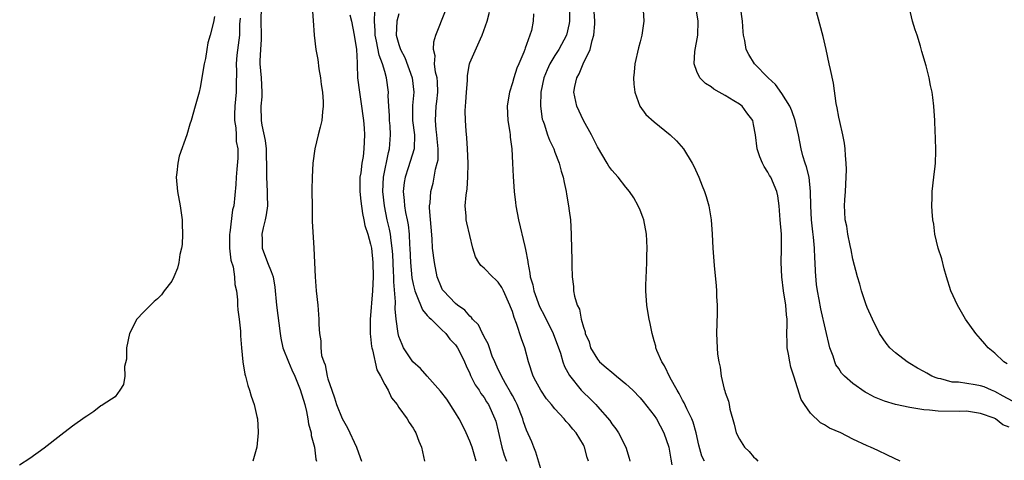
# Model space of a CAD drawing. Units: inches. Extents: x 2502000 to 2505000, y 1485000 to 1488000.
# Drawn here: x 2502294 to 2502432, y 1487131 to 1487193 of the extents above; entities that cross this region are included whole.
import ezdxf

# ---------------------------------------------------------------- set-up
doc = ezdxf.new("R2010")
doc.units = ezdxf.units.IN
doc.header["$MEASUREMENT"] = 0
doc.layers.add('LD25021485_10ft', color=110, linetype='Continuous')

msp = doc.modelspace()

# ---------------------------------------------------------------- linework, layer by layer
at = {"layer": 'LD25021485_10ft'}
for points, elevation in [([(2502327.61, 1487195), (2502327.55, 1487193), (2502327.6, 1487191), (2502327.6, 1487190.4), (2502327.5, 1487189), (2502327.41, 1487187.41), (2502327.42, 1487187), (2502327.59, 1487185), (2502327.68, 1487183), (2502327.66, 1487182.34), (2502327.53, 1487181), (2502327.58, 1487179), (2502327.66, 1487178.34), (2502328.17, 1487176.17), (2502328.28, 1487175), (2502328.29, 1487173.71), (2502328.32, 1487173), (2502328.33, 1487171), (2502328.45, 1487169), (2502328.45, 1487168.45), (2502328.47, 1487167), (2502328.29, 1487165.71), (2502328.15, 1487165), (2502327.87, 1487163.87), (2502327.7, 1487163), (2502327.73, 1487162.27), (2502327.74, 1487161), (2502328.48, 1487159), (2502329, 1487157.73), (2502329.27, 1487157), (2502329.53, 1487155.53), (2502329.74, 1487153), (2502330.25, 1487149), (2502330.35, 1487148.35), (2502330.65, 1487147), (2502331.43, 1487145), (2502331.9, 1487143.9), (2502332.32, 1487143), (2502333.11, 1487141.11), (2502333.73, 1487139), (2502333.99, 1487138.01), (2502334.19, 1487137), (2502334.27, 1487136.27), (2502334.64, 1487135), (2502334.66, 1487134.66), (2502335.09, 1487133), (2502335.31, 1487131.31), (2502335.41, 1487131)], 8130), ([(2502334.8, 1487195), (2502334.94, 1487193.06), (2502335.04, 1487191.04), (2502335.29, 1487189), (2502335.57, 1487187.57), (2502335.73, 1487186.27), (2502335.96, 1487185), (2502336.07, 1487184.07), (2502336.23, 1487183), (2502336.35, 1487181.65), (2502336.35, 1487181), (2502336.23, 1487180.23), (2502336.13, 1487179), (2502335.92, 1487178.08), (2502335.63, 1487177), (2502335.17, 1487175), (2502334.89, 1487173), (2502334.77, 1487171), (2502334.75, 1487169.25), (2502334.76, 1487166.76), (2502334.8, 1487164.8), (2502335.02, 1487161), (2502335.2, 1487157), (2502335.36, 1487155), (2502335.58, 1487153), (2502335.69, 1487151.69), (2502335.74, 1487151), (2502335.74, 1487150.26), (2502335.8, 1487149), (2502335.98, 1487147.98), (2502335.98, 1487147), (2502336.11, 1487145.89), (2502336.4, 1487145), (2502336.6, 1487144.6), (2502336.89, 1487143), (2502337, 1487142.62), (2502337.53, 1487141), (2502337.94, 1487139.94), (2502338.21, 1487139), (2502339, 1487137.01), (2502339.74, 1487135.74), (2502341.01, 1487133.01), (2502341.55, 1487131.55), (2502341.71, 1487131)], 8120), ([(2502371.04, 1487194.96), (2502371.06, 1487193), (2502371, 1487192.66), (2502370.61, 1487191), (2502369.55, 1487189), (2502369, 1487188.16), (2502368.3, 1487187), (2502367.88, 1487186.12), (2502367.44, 1487185), (2502367.01, 1487183), (2502366.95, 1487181), (2502367.21, 1487179.21), (2502367.27, 1487179), (2502367.46, 1487178.54), (2502367.97, 1487177), (2502368.24, 1487176.24), (2502368.83, 1487175), (2502369, 1487174.52), (2502369.61, 1487173), (2502369.88, 1487171.88), (2502370.17, 1487171), (2502370.28, 1487170.28), (2502370.59, 1487169), (2502370.63, 1487168.63), (2502370.92, 1487167), (2502371, 1487166.29), (2502371.17, 1487165), (2502371.3, 1487163), (2502371.29, 1487162.71), (2502371.4, 1487159.4), (2502371.4, 1487158.6), (2502371.43, 1487157), (2502371.6, 1487155.6), (2502371.63, 1487155), (2502371.75, 1487154.25), (2502372.14, 1487153), (2502372.45, 1487152.45), (2502372.71, 1487151), (2502373, 1487149.91), (2502373.25, 1487149.25), (2502373.28, 1487149), (2502373.83, 1487147.83), (2502374.03, 1487147), (2502375, 1487145.38), (2502375.3, 1487145), (2502376.23, 1487144.23), (2502377, 1487143.55), (2502377.32, 1487143.32), (2502377.67, 1487143), (2502379, 1487141.92), (2502379.99, 1487141), (2502381, 1487139.95), (2502381.44, 1487139.44), (2502383, 1487137.46), (2502383.31, 1487137), (2502384.36, 1487135), (2502385.03, 1487133), (2502385.32, 1487131.32), (2502385.48, 1487130.52)], 8050), ([(2502390.07, 1487131), (2502389.72, 1487131.72), (2502389.27, 1487133.27), (2502388.89, 1487135), (2502388.5, 1487136.5), (2502388.31, 1487137), (2502387.6, 1487138.4), (2502387.23, 1487139.23), (2502387, 1487139.63), (2502386.53, 1487140.53), (2502386.22, 1487141), (2502385.26, 1487142.74), (2502384.43, 1487144.43), (2502384.05, 1487145), (2502383.38, 1487146.62), (2502383.24, 1487147), (2502383.2, 1487147.2), (2502383, 1487147.98), (2502382.7, 1487149), (2502382.4, 1487150.4), (2502382.28, 1487151), (2502382.09, 1487152.09), (2502381.95, 1487153), (2502381.82, 1487155), (2502381.83, 1487155.83), (2502381.89, 1487157.89), (2502381.94, 1487159), (2502381.95, 1487159.95), (2502381.98, 1487161), (2502381.94, 1487162.06), (2502381.88, 1487163), (2502381.51, 1487165), (2502381.39, 1487165.39), (2502381, 1487166.38), (2502380.73, 1487167), (2502380.11, 1487168.11), (2502379.5, 1487169), (2502379, 1487169.59), (2502377.91, 1487171), (2502377, 1487171.99), (2502376.59, 1487172.59), (2502376.37, 1487173), (2502375, 1487175.3), (2502374.14, 1487177), (2502373.02, 1487179), (2502372.06, 1487181), (2502371.68, 1487183), (2502371.81, 1487183.81), (2502372.06, 1487185), (2502372.41, 1487185.59), (2502372.98, 1487187), (2502373.95, 1487189), (2502374.25, 1487190.25), (2502374.5, 1487191), (2502374.6, 1487192.6), (2502374.64, 1487193), (2502374.48, 1487195)], 8040), ([(2502417.67, 1487131), (2502415.85, 1487131.85), (2502414.51, 1487132.51), (2502413.46, 1487133), (2502413, 1487133.19), (2502411, 1487134.13), (2502409.31, 1487135), (2502407.69, 1487135.69), (2502407, 1487136.12), (2502406.42, 1487136.42), (2502405, 1487137.8), (2502404.17, 1487139), (2502403.72, 1487139.72), (2502402.65, 1487143), (2502402.26, 1487144.26), (2502402.09, 1487145), (2502401.92, 1487146.08), (2502401.75, 1487147), (2502401.71, 1487147.71), (2502401.69, 1487149), (2502401.73, 1487150.27), (2502401.71, 1487151), (2502401.63, 1487151.63), (2502401.54, 1487153), (2502401.22, 1487155), (2502400.98, 1487157), (2502400.9, 1487159), (2502400.94, 1487160.94), (2502400.92, 1487163), (2502400.76, 1487165), (2502400.59, 1487167), (2502400.41, 1487168.41), (2502400.28, 1487169), (2502399.42, 1487171), (2502399.26, 1487171.26), (2502399, 1487171.74), (2502398.51, 1487172.51), (2502398.24, 1487173), (2502397.89, 1487173.89), (2502397.5, 1487175), (2502397.25, 1487177), (2502397, 1487178.42), (2502396.87, 1487179), (2502396.06, 1487180.06), (2502395.38, 1487181), (2502395, 1487181.29), (2502394.22, 1487181.78), (2502393, 1487182.52), (2502392.14, 1487183), (2502391.39, 1487183.39), (2502391, 1487183.72), (2502390.21, 1487184.21), (2502389.41, 1487185), (2502389, 1487185.91), (2502388.62, 1487187), (2502388.72, 1487188.72), (2502389.13, 1487191), (2502389.19, 1487193), (2502388.84, 1487195)], 8020), ([(2502433, 1487135.8), (2502432.13, 1487136.13), (2502431.1, 1487137), (2502430.92, 1487137.08), (2502429, 1487137.73), (2502428.12, 1487137.88), (2502427, 1487138.05), (2502425.99, 1487138.01), (2502423, 1487138.07), (2502421.79, 1487138.21), (2502421, 1487138.27), (2502419, 1487138.58), (2502417, 1487138.99), (2502415.46, 1487139.46), (2502415, 1487139.64), (2502414.04, 1487140.04), (2502413, 1487140.62), (2502412.74, 1487140.74), (2502411, 1487141.95), (2502409.82, 1487143), (2502409.41, 1487143.41), (2502409, 1487144.05), (2502408.6, 1487144.6), (2502408.45, 1487145), (2502408.21, 1487145.79), (2502407.75, 1487147), (2502407.58, 1487147.58), (2502407.28, 1487149), (2502406.84, 1487150.84), (2502406.82, 1487151), (2502406.46, 1487152.46), (2502406.23, 1487153.77), (2502405.99, 1487155), (2502405.88, 1487155.88), (2502405.72, 1487157.72), (2502405.69, 1487159), (2502405.62, 1487159.62), (2502405.56, 1487161), (2502405.42, 1487162.58), (2502405.33, 1487163.33), (2502405.17, 1487165), (2502405.07, 1487167), (2502405.04, 1487169), (2502404.81, 1487171), (2502404.46, 1487172.46), (2502404.26, 1487173), (2502403.96, 1487174.04), (2502403.72, 1487175), (2502403.34, 1487177), (2502402.88, 1487179), (2502402.38, 1487180.38), (2502402.11, 1487181), (2502401, 1487182.82), (2502400.08, 1487184.08), (2502399.06, 1487185), (2502397.11, 1487187), (2502396.31, 1487188.31), (2502395.96, 1487189), (2502395.75, 1487190.25), (2502395.57, 1487191), (2502395.51, 1487191.51), (2502395.44, 1487193), (2502395.14, 1487195)], 8010), ([(2502433.47, 1487139.47), (2502432.16, 1487140.16), (2502431, 1487140.82), (2502430.55, 1487141), (2502429.49, 1487141.49), (2502429, 1487141.65), (2502428.22, 1487141.78), (2502425.86, 1487142.14), (2502425, 1487142.17), (2502423.38, 1487142.62), (2502423, 1487142.68), (2502422.74, 1487142.74), (2502422.13, 1487143), (2502421.41, 1487143.41), (2502421, 1487143.66), (2502420.11, 1487144.11), (2502419, 1487144.79), (2502418.62, 1487145), (2502417, 1487146.3), (2502416.18, 1487147), (2502415.66, 1487147.66), (2502414.74, 1487149), (2502413.76, 1487151), (2502413, 1487152.68), (2502412.81, 1487153.19), (2502412.2, 1487155), (2502411.95, 1487155.95), (2502411.63, 1487157), (2502411, 1487159.48), (2502410.77, 1487160.77), (2502410.62, 1487161.38), (2502410.29, 1487163), (2502410.12, 1487164.12), (2502409.92, 1487165), (2502409.88, 1487166.12), (2502409.82, 1487167), (2502409.85, 1487167.85), (2502409.93, 1487169), (2502409.99, 1487169.99), (2502410.08, 1487172.08), (2502410.05, 1487173), (2502409.95, 1487174.05), (2502409.92, 1487175), (2502409.81, 1487175.81), (2502409.58, 1487177), (2502409.13, 1487178.87), (2502409, 1487179.49), (2502408.78, 1487180.78), (2502408.62, 1487181.38), (2502408.25, 1487184.25), (2502407.82, 1487186.18), (2502407.67, 1487187), (2502407.24, 1487189), (2502406.82, 1487190.82), (2502405.66, 1487195)], 8000), ([(2502432.72, 1487144.72), (2502432.25, 1487145), (2502431, 1487146.25), (2502430.08, 1487147), (2502429.57, 1487147.57), (2502429, 1487148.25), (2502428.63, 1487148.63), (2502428.34, 1487149), (2502426.87, 1487151), (2502425.72, 1487153), (2502424.81, 1487155), (2502424.19, 1487157), (2502423.87, 1487158.13), (2502423.51, 1487159.51), (2502423.03, 1487161), (2502422.56, 1487163), (2502422.38, 1487164.38), (2502422.24, 1487165), (2502422.19, 1487166.19), (2502422.1, 1487167), (2502422.17, 1487168.17), (2502422.19, 1487169), (2502422.42, 1487171), (2502422.59, 1487172.59), (2502422.63, 1487173), (2502422.69, 1487174.69), (2502422.65, 1487176.65), (2502422.59, 1487177.41), (2502422.52, 1487179), (2502422.41, 1487181), (2502422.24, 1487182.24), (2502422.17, 1487183), (2502421.95, 1487183.95), (2502421.76, 1487185), (2502421.32, 1487186.68), (2502420.72, 1487188.72), (2502420.51, 1487189.49), (2502420.04, 1487191), (2502419.77, 1487191.77), (2502419.41, 1487193), (2502418.92, 1487195)], 7990), ([(2502321, 1487193.64), (2502320.86, 1487192.86), (2502320.42, 1487191), (2502320.08, 1487189.92), (2502319.95, 1487189), (2502319.73, 1487187.73), (2502319.55, 1487187), (2502319, 1487183.67), (2502318.83, 1487183), (2502318.28, 1487181), (2502317.7, 1487179), (2502317.52, 1487178.48), (2502317.11, 1487177), (2502316.04, 1487173.96), (2502315.84, 1487173), (2502315.69, 1487171.69), (2502315.59, 1487171), (2502315.79, 1487169), (2502316.19, 1487167), (2502316.46, 1487165), (2502316.45, 1487164.45), (2502316.52, 1487163), (2502316.47, 1487161.53), (2502316.37, 1487161), (2502316.14, 1487160.14), (2502315.98, 1487159), (2502315.78, 1487158.22), (2502315.28, 1487157), (2502315, 1487156.39), (2502313.94, 1487155), (2502313.53, 1487154.47), (2502313, 1487153.89), (2502312.51, 1487153.49), (2502311.97, 1487153), (2502311, 1487152.03), (2502310.06, 1487151), (2502309.05, 1487149), (2502308.6, 1487147), (2502308.59, 1487145.41), (2502308.34, 1487144.34), (2502308.37, 1487143), (2502308.17, 1487141.83), (2502307.68, 1487141), (2502307, 1487140.1), (2502305.33, 1487139), (2502305.13, 1487138.87), (2502305, 1487138.81), (2502303.99, 1487138.01), (2502303, 1487137.38), (2502302.79, 1487137.21), (2502301, 1487135.93), (2502299.33, 1487134.67), (2502297, 1487132.84), (2502295, 1487131.42), (2502293.55, 1487130.45)], 8150), ([(2502340.11, 1487193.89), (2502340.32, 1487193), (2502340.71, 1487191), (2502341.01, 1487189), (2502341.1, 1487187.1), (2502341.13, 1487186.87), (2502341.19, 1487185), (2502341.43, 1487183), (2502341.66, 1487181.66), (2502342, 1487179), (2502342.09, 1487177.91), (2502342.14, 1487177), (2502342.08, 1487175), (2502341.95, 1487173.95), (2502341.8, 1487173), (2502341.63, 1487171.63), (2502341.52, 1487171), (2502341.49, 1487169), (2502341.63, 1487167.63), (2502341.88, 1487165.88), (2502342.08, 1487165), (2502342.22, 1487164.22), (2502342.61, 1487163), (2502343, 1487161.58), (2502343.12, 1487161), (2502343.32, 1487159), (2502343.36, 1487157), (2502343.3, 1487155), (2502342.96, 1487150.96), (2502342.95, 1487148.95), (2502343, 1487148.58), (2502343.15, 1487147.15), (2502343.19, 1487147), (2502343.29, 1487146.71), (2502343.9, 1487143.9), (2502344.42, 1487143), (2502345, 1487141.81), (2502345.47, 1487141), (2502345.94, 1487139.94), (2502346.74, 1487139), (2502347, 1487138.58), (2502348.16, 1487137), (2502348.47, 1487136.47), (2502349, 1487135.66), (2502349.23, 1487135.23), (2502349.41, 1487135), (2502349.83, 1487133.83), (2502350.2, 1487133), (2502350.34, 1487132.34), (2502350.6, 1487131)], 8110), ([(2502357.9, 1487131), (2502357.32, 1487133), (2502357.24, 1487133.24), (2502357, 1487133.83), (2502356.49, 1487135), (2502356.01, 1487136.01), (2502355.49, 1487137), (2502355, 1487137.83), (2502353.74, 1487139.74), (2502352.88, 1487140.88), (2502351, 1487143), (2502350.05, 1487144.05), (2502348.99, 1487145), (2502347.66, 1487147), (2502347.45, 1487147.45), (2502347, 1487148.59), (2502346.88, 1487149), (2502346.62, 1487151), (2502346.46, 1487152.46), (2502346.52, 1487153.48), (2502346.27, 1487156.27), (2502346.28, 1487157), (2502346.26, 1487157.74), (2502346.14, 1487160.14), (2502346.07, 1487161), (2502345.89, 1487162.11), (2502345.8, 1487163), (2502345.68, 1487163.68), (2502345.37, 1487165), (2502344.96, 1487167), (2502344.74, 1487169), (2502344.84, 1487171), (2502345.53, 1487174.47), (2502345.69, 1487175), (2502345.84, 1487177), (2502345.76, 1487178.24), (2502345.69, 1487179), (2502345.67, 1487179.67), (2502345.58, 1487181), (2502345.51, 1487182.49), (2502345.53, 1487183), (2502345.27, 1487185), (2502345, 1487185.89), (2502344.69, 1487187), (2502344.2, 1487188.2), (2502343.85, 1487190.15), (2502343.64, 1487191), (2502343.65, 1487191.65), (2502343.55, 1487193), (2502343.62, 1487194.38)], 8100), ([(2502347, 1487194.03), (2502346.7, 1487193), (2502346.61, 1487191), (2502347, 1487189.68), (2502347.24, 1487189), (2502347.86, 1487187.86), (2502348.86, 1487185), (2502349.1, 1487183), (2502348.91, 1487181.09), (2502348.91, 1487179), (2502349.18, 1487177), (2502349.14, 1487175), (2502348.32, 1487172.32), (2502347.88, 1487171), (2502347.75, 1487170.25), (2502347.6, 1487169), (2502347.74, 1487167.74), (2502347.79, 1487167), (2502347.95, 1487166.05), (2502348.18, 1487165), (2502348.31, 1487164.31), (2502348.44, 1487163), (2502348.5, 1487161.5), (2502348.54, 1487161), (2502348.63, 1487159), (2502348.83, 1487156.83), (2502349, 1487155.96), (2502349.23, 1487155), (2502349.44, 1487154.56), (2502350.32, 1487152.32), (2502351, 1487151.56), (2502351.25, 1487151.25), (2502351.53, 1487151), (2502353, 1487149.56), (2502353.61, 1487149), (2502354.2, 1487148.2), (2502355, 1487147.4), (2502355.28, 1487147), (2502355.55, 1487146.45), (2502356.24, 1487145), (2502356.47, 1487144.47), (2502357, 1487143.39), (2502357.11, 1487143.11), (2502357.77, 1487141.77), (2502358.31, 1487141), (2502358.57, 1487140.57), (2502359, 1487139.98), (2502359.36, 1487139.36), (2502359.62, 1487139), (2502360.54, 1487137), (2502360.65, 1487136.65), (2502361, 1487135.23), (2502361.51, 1487133), (2502361.86, 1487131.86), (2502362.19, 1487131)], 8090), ([(2502367.3, 1487129), (2502366.31, 1487132.31), (2502366.02, 1487133), (2502365.74, 1487133.74), (2502365, 1487135.41), (2502364.57, 1487136.57), (2502364.46, 1487137), (2502363.67, 1487139), (2502363.46, 1487139.46), (2502363, 1487140.27), (2502362.75, 1487140.75), (2502362.02, 1487141.98), (2502361.46, 1487143), (2502361.33, 1487143.33), (2502361, 1487143.95), (2502360.51, 1487145), (2502360.17, 1487145.83), (2502359.75, 1487147), (2502359.57, 1487147.57), (2502359, 1487148.55), (2502358.86, 1487148.86), (2502358.77, 1487149), (2502358.2, 1487150.2), (2502357.37, 1487151), (2502357.24, 1487151.24), (2502357, 1487151.43), (2502356.31, 1487152.31), (2502355.25, 1487153), (2502355, 1487153.21), (2502353.29, 1487155), (2502353.17, 1487155.17), (2502353, 1487155.49), (2502352.42, 1487157), (2502352, 1487159), (2502351.76, 1487161), (2502351.67, 1487162.33), (2502351.32, 1487166.68), (2502351.33, 1487167), (2502351.39, 1487167.39), (2502351.49, 1487169), (2502351.81, 1487170.19), (2502351.98, 1487171), (2502352.15, 1487172.15), (2502352.42, 1487173), (2502352.53, 1487173.47), (2502352.55, 1487175), (2502352.4, 1487176.4), (2502352.37, 1487177), (2502352.27, 1487177.73), (2502352.14, 1487179), (2502352.24, 1487181), (2502352.33, 1487181.67), (2502352.47, 1487183), (2502352.43, 1487184.43), (2502352.38, 1487185), (2502352.17, 1487185.83), (2502352.04, 1487187), (2502352.1, 1487188.1), (2502351.89, 1487189), (2502351.91, 1487190.09), (2502352.23, 1487191), (2502353.56, 1487194.44)], 8080), ([(2502373.73, 1487131), (2502373.52, 1487131.52), (2502373.17, 1487133), (2502373.11, 1487133.11), (2502373, 1487133.33), (2502372.01, 1487135), (2502371.51, 1487135.51), (2502371, 1487136.2), (2502370.59, 1487136.59), (2502370.31, 1487137), (2502369, 1487138.39), (2502368.52, 1487139), (2502367.81, 1487139.81), (2502367, 1487141), (2502366.29, 1487142.29), (2502365.92, 1487143), (2502365.27, 1487145), (2502364.74, 1487147), (2502364.27, 1487148.27), (2502363.58, 1487150.42), (2502363.24, 1487151.24), (2502363, 1487152.08), (2502362.74, 1487152.74), (2502362.66, 1487153), (2502361.75, 1487155), (2502361.5, 1487155.5), (2502361, 1487156.24), (2502360.62, 1487156.62), (2502360.21, 1487157), (2502359, 1487158.21), (2502358.57, 1487158.57), (2502358.27, 1487159), (2502357.81, 1487159.81), (2502357.43, 1487161), (2502356.58, 1487164.58), (2502356.5, 1487165), (2502356.49, 1487165.51), (2502356.36, 1487167), (2502356.48, 1487168.48), (2502356.62, 1487169.39), (2502356.74, 1487171), (2502356.75, 1487173), (2502356.67, 1487175), (2502356.58, 1487176.58), (2502356.47, 1487177.53), (2502356.37, 1487179), (2502356.36, 1487180.36), (2502356.38, 1487181), (2502356.43, 1487181.57), (2502356.51, 1487183), (2502356.65, 1487184.65), (2502356.68, 1487185.32), (2502356.96, 1487187), (2502357, 1487187.12), (2502358.51, 1487190.51), (2502358.76, 1487191), (2502359.44, 1487193), (2502359.76, 1487194.24)], 8070), ([(2502365.97, 1487194.03), (2502365.91, 1487193), (2502365.67, 1487191.67), (2502365.48, 1487191), (2502365, 1487189.69), (2502364.8, 1487189.2), (2502364.75, 1487189), (2502364.6, 1487188.6), (2502363.9, 1487187), (2502363.64, 1487186.36), (2502363.19, 1487185), (2502363, 1487184.29), (2502362.58, 1487183), (2502362.35, 1487181.65), (2502362.28, 1487181), (2502362.37, 1487179), (2502362.63, 1487177.37), (2502362.67, 1487177), (2502362.67, 1487176.67), (2502362.91, 1487175), (2502363.02, 1487173), (2502363.09, 1487171.09), (2502363.24, 1487169), (2502363.44, 1487167.44), (2502363.48, 1487167), (2502363.84, 1487165), (2502364.73, 1487161.27), (2502364.85, 1487160.85), (2502365.16, 1487159.16), (2502365.17, 1487159), (2502365.48, 1487157.48), (2502365.51, 1487157), (2502365.86, 1487155.86), (2502366.01, 1487155), (2502366.82, 1487152.82), (2502367.51, 1487151.51), (2502368.77, 1487149), (2502369.78, 1487146.22), (2502370.12, 1487145), (2502370.36, 1487144.36), (2502371.07, 1487143.07), (2502372.69, 1487141), (2502373, 1487140.67), (2502373.88, 1487139.88), (2502374.74, 1487139), (2502375, 1487138.73), (2502376.73, 1487136.73), (2502377, 1487136.3), (2502377.59, 1487135.59), (2502377.97, 1487135), (2502379, 1487133), (2502379.46, 1487131.46), (2502379.57, 1487131)], 8060), ([(2502381.44, 1487194.56), (2502381.52, 1487193), (2502381.24, 1487191), (2502381, 1487190.07), (2502380.76, 1487189.24), (2502380.26, 1487187), (2502380.18, 1487185.82), (2502380.09, 1487185), (2502380.1, 1487184.1), (2502380.25, 1487183), (2502380.98, 1487181), (2502381.83, 1487179.83), (2502383, 1487178.83), (2502385.24, 1487177), (2502386.15, 1487176.15), (2502387.11, 1487175), (2502388.34, 1487173), (2502388.58, 1487172.58), (2502389.27, 1487171), (2502389.77, 1487169.78), (2502390.08, 1487169), (2502390.31, 1487168.31), (2502390.69, 1487167), (2502391, 1487165), (2502391.14, 1487163), (2502391.24, 1487161), (2502391.44, 1487158.56), (2502391.71, 1487155.71), (2502391.76, 1487155), (2502391.77, 1487154.23), (2502391.84, 1487153), (2502391.85, 1487151.85), (2502391.78, 1487149), (2502391.84, 1487147), (2502391.93, 1487146.07), (2502392.08, 1487145), (2502392.27, 1487144.27), (2502392.43, 1487143), (2502392.86, 1487141.14), (2502392.94, 1487140.94), (2502393, 1487140.7), (2502393.47, 1487139.47), (2502393.54, 1487139), (2502393.67, 1487138.33), (2502394.24, 1487136.25), (2502394.54, 1487135), (2502395, 1487134.12), (2502395.72, 1487133), (2502396.38, 1487132.38), (2502397, 1487131.62), (2502397.33, 1487131.33), (2502397.6, 1487131)], 8030), ([(2502324.61, 1487193.39), (2502324.55, 1487192.55), (2502324.52, 1487191), (2502324.37, 1487189.63), (2502324.18, 1487188.18), (2502324.07, 1487187), (2502324.1, 1487185.9), (2502324.05, 1487184.05), (2502324.06, 1487183), (2502323.89, 1487181), (2502323.85, 1487179.85), (2502323.84, 1487179), (2502324.02, 1487177.98), (2502324.06, 1487177), (2502324.06, 1487176.06), (2502324.3, 1487175), (2502324.32, 1487173.68), (2502324.14, 1487172.14), (2502324.05, 1487171), (2502324.01, 1487169.99), (2502323.72, 1487167), (2502323.57, 1487166.43), (2502323.16, 1487163.16), (2502323.12, 1487163), (2502323.13, 1487161), (2502323.32, 1487159.32), (2502323.62, 1487158.38), (2502323.83, 1487157), (2502323.88, 1487155.88), (2502324.11, 1487155), (2502324.25, 1487153.75), (2502324.27, 1487153), (2502324.32, 1487152.32), (2502324.49, 1487151), (2502324.66, 1487149.34), (2502324.69, 1487148.69), (2502324.81, 1487147), (2502325.01, 1487145), (2502325.28, 1487143.28), (2502325.38, 1487143), (2502325.69, 1487141.69), (2502325.95, 1487141), (2502326.18, 1487140.18), (2502326.59, 1487139), (2502327, 1487137.3), (2502327.06, 1487137), (2502327.17, 1487135.17), (2502327.17, 1487135), (2502326.98, 1487133), (2502326.42, 1487131)], 8140)]:
    msp.add_lwpolyline(points, dxfattribs=dict(at, elevation=elevation))

doc.saveas('drawing.dxf')
